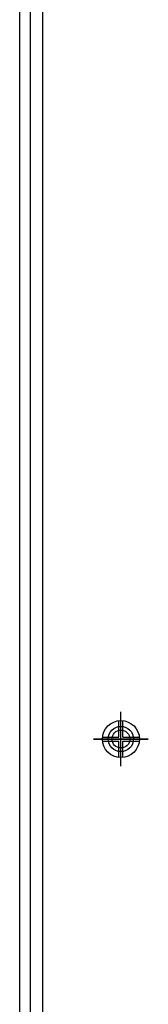
# Model space of a CAD drawing. Extents: x 0 to 229, y 0 to 107.
# Drawn here: x 54 to 55, y 46 to 56 of the extents above; entities that cross this region are included whole.
import ezdxf

# ---------------------------------------------------------------- set-up
doc = ezdxf.new("R2010")
doc.units = 0
doc.header["$LTSCALE"] = 4
doc.header["$MEASUREMENT"] = 0
doc.layers.get('0').update_dxf_attribs({"linetype": 'CONTINUOUS'})

msp = doc.modelspace()

# ---------------------------------------------------------------- linework, layer by layer
at = {"color": 7}
for p, q in [((53.8904, 33.8804), (53.8904, 67.9804)), ((53.9954, 36.3884), (53.9954, 67.9804)), ((54.1194, 35.7659), (54.1194, 64.8199)), ((54.1194, 35.7659), (54.1194, 64.3809)), ((54.8704, 49.0884), (54.8704, 49.2509)), ((54.9104, 49.0884), (54.9104, 49.2509)), ((54.7079, 49.0884), (54.8704, 49.0884)), ((54.9104, 49.0884), (55.0729, 49.0884)), ((54.7079, 49.0484), (54.8704, 49.0484)), ((54.8704, 48.8859), (54.8704, 49.0484)), ((54.9104, 49.0484), (55.0729, 49.0484)), ((54.9104, 48.8859), (54.9104, 49.0484))]:
    msp.add_line(p, q, dxfattribs=at)
at = {"color": 7, "linetype": 'Continuous'}
for p, q in [((54.8894, 48.7989), (54.8894, 49.3389)), ((54.6194, 49.0689), (55.1594, 49.0689)), ((54.6204, 49.0684), (55.1604, 49.0684)), ((54.6204, 49.0684), (55.1604, 49.0684))]:
    msp.add_line(p, q, dxfattribs=at)
at = {"color": 7}
for centre, radius in [((54.8904, 49.0684), 0.1825), ((54.8894, 49.0689), 0.125), ((54.8904, 49.0684), 0.0885)]:
    msp.add_circle(centre, radius, dxfattribs=at)
at = {"color": 7, "linetype": 'ByBlock'}
msp.add_point((54.8904, 49.0684), dxfattribs=at)

doc.saveas('drawing.dxf')
